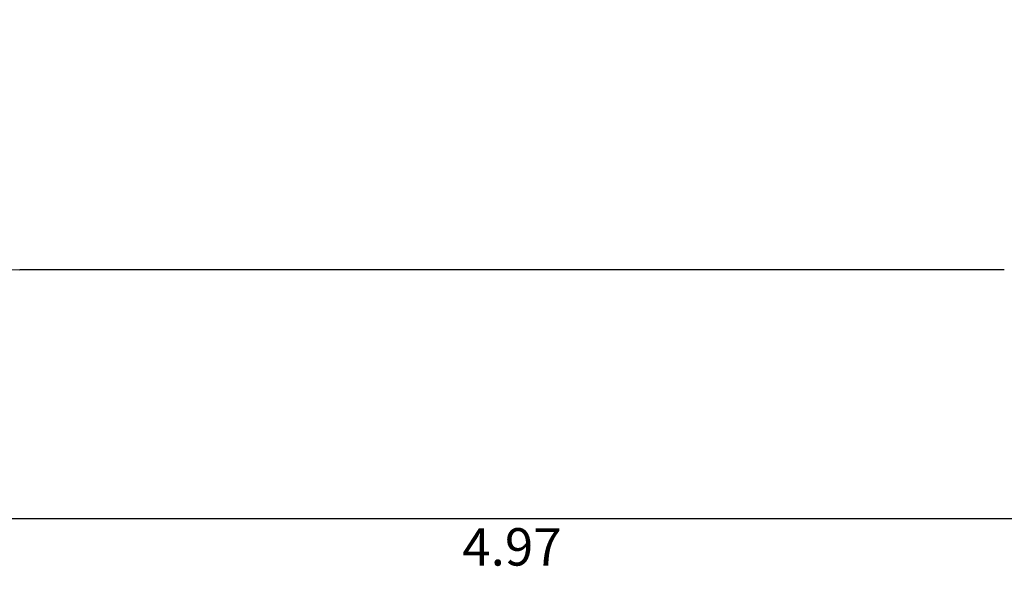
# Paper-space layout 'Основные габаритные размеры' of a CAD drawing. Units: millimetres. Extents: x -0.18 to 5.12, y 0.15 to 4.16.
# Drawn here: x 1.65 to 3.62, y 0.15 to 1.26 of the extents above; entities that cross this region are included whole.
import ezdxf

# ---------------------------------------------------------------- set-up
doc = ezdxf.new("R2010")
doc.units = ezdxf.units.MM
doc.header["$LTSCALE"] = 25
doc.header["$PDSIZE"] = -1
doc.linetypes.add('SLD-Сплошная', pattern=[0])
doc.layers.add('ПРИМЕЧАНИЯ', color=7, linetype='SLD-Сплошная')
doc.styles.add('SLDTEXTSTYLE3', font='isocpeui.ttf')
doc.dimstyles.new('SLDDIMSTYLE4', dxfattribs={"dimtxt": 0.075, "dimasz": 0.075, "dimexe": 0, "dimexo": 0.0625, "dimgap": 0.01875, "dimtad": 2, "dimrnd": 1e-09, "dimzin": 12, "dimdsep": 46, "dimtxsty": 'SLDTEXTSTYLE3', "dimsah": 1, "dimcen": 0.09, "dimadec": 0, "dimazin": 3, "dimtfac": 1, "dimtdec": 3, "dimtofl": 0, "dimtmove": 0, "dimatfit": 3, "dimfxl": 1, "dimfrac": 2, "dimtolj": 1, "dimtzin": 12, "dimarcsym": 0})

# ---------------------------------------------------------------- blocks, each defined once
blk = doc.blocks.new('_D_5')
at = {"layer": 'Defpoints', "color": 0, "transparency": 16777216}
for p in [(1.6469, 4.1636), (-0.0805, 0.7616), (1.6469, 0.7616)]:
    blk.add_point(p, dxfattribs=at)
at = {"layer": 'ПРИМЕЧАНИЯ', "color": 0, "lineweight": -2, "transparency": 16777216}
for p, q in [((1.5844, 4.1636), (-0.0805, 4.1636)), ((-0.0805, 4.0886), (-0.0805, 0.8366)), ((1.5844, 0.7616), (-0.0805, 0.7616))]:
    blk.add_line(p, q, dxfattribs=at)
at = {"layer": 'ПРИМЕЧАНИЯ', "color": 0, "transparency": 16777216}
for points in [[(-0.093, 4.0886), (-0.068, 4.0886), (-0.0805, 4.1636)], [(-0.093, 0.8366), (-0.068, 0.8366), (-0.0805, 0.7616)]]:
    blk.add_solid(points, dxfattribs=at)
at = {"layer": 'ПРИМЕЧАНИЯ', "color": 0, "transparency": 16777216, "insert": (-0.1743, 2.4626), "char_height": 0.075, "attachment_point": 2, "rotation": 90, "style": 'SLDTEXTSTYLE3'}
blk.add_mtext('\\A1;3.4', dxfattribs=at)
blk = doc.blocks.new('_D_6')
at = {"layer": 'Defpoints', "color": 0, "transparency": 16777216}
for p in [(0.1469, 2.2616), (5.1179, 2.2616), (0.1469, 0.2626)]:
    blk.add_point(p, dxfattribs=at)
at = {"layer": 'ПРИМЕЧАНИЯ', "color": 0, "lineweight": -2, "transparency": 16777216}
for p, q in [((0.1469, 2.1991), (0.1469, 0.2626)), ((5.1179, 2.1991), (5.1179, 0.2626)), ((5.0429, 0.2626), (0.2219, 0.2626))]:
    blk.add_line(p, q, dxfattribs=at)
at = {"layer": 'ПРИМЕЧАНИЯ', "color": 0, "transparency": 16777216}
for points in [[(0.2219, 0.2751), (0.2219, 0.2501), (0.1469, 0.2626)], [(5.0429, 0.2751), (5.0429, 0.2501), (5.1179, 0.2626)]]:
    blk.add_solid(points, dxfattribs=at)
at = {"layer": 'ПРИМЕЧАНИЯ', "color": 0, "transparency": 16777216, "insert": (2.6324, 0.2439), "char_height": 0.075, "attachment_point": 2, "style": 'SLDTEXTSTYLE3'}
blk.add_mtext('\\A1;4.97', dxfattribs=at)

psp = doc.layouts.new('Основные габаритные размеры')

# ---------------------------------------------------------------- linework, layer by layer
at = {"color": 251, "linetype": 'SLD-Сплошная', "true_color": 0x636466}
psp.add_line((3.6179, 0.7616), (1.6469, 0.7616), dxfattribs=at)
psp.add_arc((1.6469, 2.2616), 1.5, 180, 270, dxfattribs=at)

# ---------------------------------------------------------------- dimensions: what is measured, and where the dimension line sits
at = {"layer": 'ПРИМЕЧАНИЯ', "color": 251, "true_color": 0x636466}
for base, p1, p2, angle, picture, middle in [((-0.0805, 0.7616), (1.6469, 4.1636), (1.6469, 0.7616), 90, '_D_5', (-0.0805, 2.4626)), ((0.1469, 0.2626), (5.1179, 2.2616), (0.1469, 2.2616), 0, '_D_6', (2.6324, 0.2626))]:
    dim = psp.add_linear_dim(base=base, p1=p1, p2=p2, angle=angle, dimstyle='SLDDIMSTYLE4', dxfattribs=at)
    dim.commit()
    dim.dimension.update_dxf_attribs({"geometry": picture, "text_midpoint": middle, "dimtype": 160})

doc.saveas('drawing.dxf')
